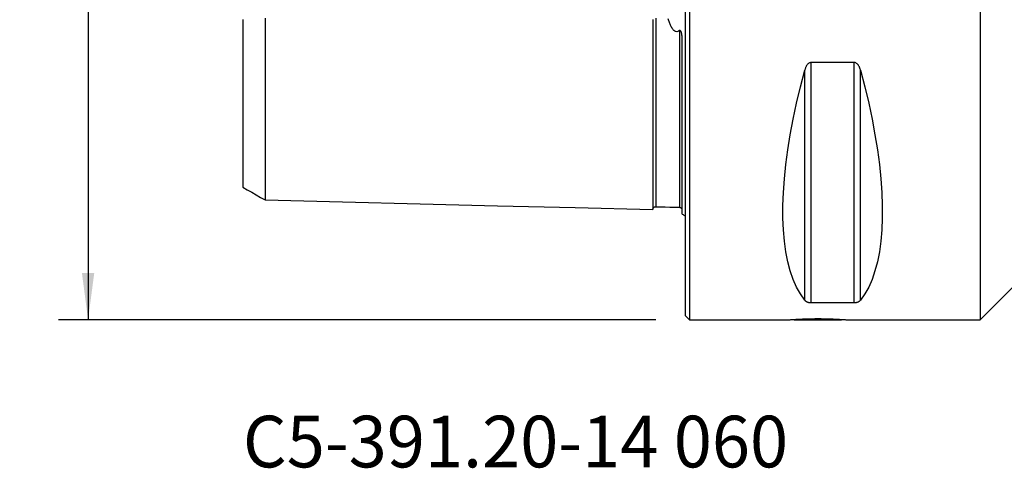
# Model space of a CAD drawing. Extents: x -45 to 90, y -38 to 50.
# Drawn here: x -45 to 22, y -35 to -5 of the extents above; entities that cross this region are included whole.
import ezdxf
from ezdxf.enums import TextEntityAlignment as Align

# ---------------------------------------------------------------- set-up
doc = ezdxf.new("R2010")
doc.units = 0
doc.header["$MEASUREMENT"] = 0
doc.layers.get('0').update_dxf_attribs({"linetype": 'CONTINUOUS'})
for name, color, linetype in [('1', 4, 'CONTINUOUS'), ('SK1', 4, 'CONTINUOUS'), ('SK2', 7, 'CONTINUOUS'), ('SK6', 5, 'CONTINUOUS')]:
    doc.layers.add(name, color=color, linetype=linetype)
doc.styles.add('SANDVIK_STYLE', font='simplex.shx', dxfattribs={"height": 3})
doc.styles.get("Standard").update_dxf_attribs({"font": 'simplex.shx'})
doc.dimstyles.new('SANDVIK_DIM', dxfattribs={"dimscale": 0, "dimtxt": 4.5, "dimasz": 4.57, "dimexe": 5, "dimexo": 0, "dimgap": 2.3, "dimtad": 1, "dimdsep": 46, "dimtxsty": 'SANDVIK_STYLE', "dimcen": 0.09, "dimclrd": 256, "dimclre": 256, "dimclrt": 256, "dimadec": 0, "dimazin": 0, "dimtfac": 1, "dimtofl": 0, "dimtmove": 2, "dimatfit": 3, "dimfxl": 1, "dimtolj": 1, "dimtzin": 0, "dimarcsym": 0})

# ---------------------------------------------------------------- blocks, each defined once
blk = doc.blocks.new('*D0')
for p, q in [((-2, 24.99), (-42.5, 24.99)), ((-40.5, 24.99), (-40.5, -24.99)), ((-2, -24.99), (-42.5, -24.99))]:
    blk.add_line(p, q)
for points in [[(-40.5, 24.99), (-40.082003, 21.815), (-40.917997, 21.815)], [(-40.5, -24.99), (-40.917997, -21.815), (-40.082003, -21.815)]]:
    blk.add_solid(points)
for s, p in [('50', (-42, 0.734211)), ('%%c', (-42, -4.239474))]:
    blk.add_text(s, height=3, rotation=90).set_placement(p)

msp = doc.modelspace()

# ---------------------------------------------------------------- linework, layer by layer
at = {"layer": '1'}
for p, q in [((0, 0), (0, -24.69)), ((0.3, 0), (0.3, -24.99)), ((20, 0), (20, -24.99)), ((8.538675, -23.82379), (8.538675, -7.545007)), ((11.461325, -7.545007), (8.538675, -7.545007)), ((11.461325, -23.82379), (11.461325, -7.545007)), ((8.105662, -23.650474), (8.105662, -8.071876)), ((11.894338, -23.650474), (11.894338, -8.071876)), ((20, -24.99), (23, -22)), ((8.538675, -23.82379), (11.461325, -23.82379)), ((0, -24.69), (0.3, -24.99)), ((0.3, -24.99), (6.9725, -24.99)), ((7.352187, -24.962395), (7.4, -24.99)), ((7.4, -24.99), (10.6, -24.99)), ((10.6, -24.99), (10.647144, -24.962782)), ((11.002418, -24.99), (20, -24.99))]:
    msp.add_line(p, q, dxfattribs=at)
for points in [[(8.538675, -7.545007, 0), (8.499138, -7.548247, 0), (8.460726, -7.557669, 0), (8.42419, -7.572511, 0), (8.390222, -7.591729, 0), (8.358566, -7.614639, 0), (8.329502, -7.640199, 0), (8.302872, -7.667825, 0), (8.278269, -7.697218, 0), (8.255519, -7.728077, 0), (8.234573, -7.759963, 0), (8.215299, -7.792576, 0), (8.197546, -7.825836, 0), (8.181168, -7.859678, 0), (8.166018, -7.894038, 0), (8.151966, -7.928866, 0), (8.138951, -7.96413, 0), (8.126928, -7.999766, 0), (8.115847, -8.035703, 0), (8.105662, -8.071876, 0)], [(11.894338, -8.071876, 0), (11.885178, -8.039192, 0), (11.875312, -8.006752, 0), (11.864692, -7.974574, 0), (11.853273, -7.942674, 0), (11.84101, -7.911069, 0), (11.827852, -7.87978, 0), (11.813716, -7.848836, 0), (11.798514, -7.818269, 0), (11.782128, -7.788091, 0), (11.764475, -7.758449, 0), (11.745509, -7.729556, 0), (11.725134, -7.701588, 0), (11.703167, -7.674679, 0), (11.679484, -7.649067, 0), (11.65406, -7.625191, 0), (11.626788, -7.603428, 0), (11.5974, -7.584119, 0), (11.565735, -7.567841, 0), (11.532325, -7.555517, 0), (11.497319, -7.547726, 0), (11.461325, -7.545007, 0)], [(8.105662, -23.650474, 0), (7.81512, -23.235452, 0), (7.555145, -22.76679, 0), (7.326339, -22.245569, 0), (7.129229, -21.672992, 0), (6.964271, -21.050382, 0), (6.831845, -20.379176, 0), (6.732257, -19.660923, 0), (6.665737, -18.897281, 0), (6.632439, -18.090013, 0), (6.632439, -17.240984, 0), (6.665737, -16.352152, 0), (6.732257, -15.42557, 0), (6.831845, -14.463378, 0), (6.964271, -13.467795, 0), (7.129229, -12.441121, 0), (7.326339, -11.385726, 0), (7.555145, -10.304047, 0), (7.81512, -9.198579, 0), (8.105662, -8.071876, 0)], [(11.894338, -8.071876, 0), (12.18488, -9.198579, 0), (12.444855, -10.304047, 0), (12.673661, -11.385726, 0), (12.870771, -12.441121, 0), (13.035729, -13.467795, 0), (13.168155, -14.463378, 0), (13.267743, -15.42557, 0), (13.334263, -16.352152, 0), (13.367561, -17.240984, 0), (13.367561, -18.090013, 0), (13.334263, -18.897281, 0), (13.267743, -19.660923, 0), (13.168155, -20.379176, 0), (13.035729, -21.050382, 0), (12.870771, -21.672992, 0), (12.673661, -22.245569, 0), (12.444855, -22.76679, 0), (12.18488, -23.235452, 0), (11.894338, -23.650474, 0)], [(8.105662, -23.650474, 0), (8.114822, -23.661604, 0), (8.124688, -23.6726, 0), (8.135308, -23.68346, 0), (8.146727, -23.694177, 0), (8.15899, -23.704748, 0), (8.172148, -23.715167, 0), (8.186284, -23.725427, 0), (8.201486, -23.735517, 0), (8.217872, -23.745436, 0), (8.235525, -23.755138, 0), (8.254491, -23.764555, 0), (8.274866, -23.773633, 0), (8.296833, -23.782334, 0), (8.320516, -23.790584, 0), (8.34594, -23.798247, 0), (8.373212, -23.805209, 0), (8.4026, -23.811368, 0), (8.434265, -23.816547, 0), (8.467675, -23.820459, 0), (8.502681, -23.822929, 0), (8.538675, -23.82379, 0)], [(11.461325, -23.82379, 0), (11.500862, -23.822764, 0), (11.539274, -23.819776, 0), (11.57581, -23.815062, 0), (11.609778, -23.808943, 0), (11.641434, -23.801626, 0), (11.670498, -23.793433, 0), (11.697128, -23.784545, 0), (11.721731, -23.775048, 0), (11.744481, -23.765036, 0), (11.765427, -23.754643, 0), (11.784701, -23.743964, 0), (11.802454, -23.733023, 0), (11.818832, -23.721837, 0), (11.833982, -23.710425, 0), (11.848034, -23.698801, 0), (11.861049, -23.686973, 0), (11.873072, -23.674962, 0), (11.884153, -23.662788, 0), (11.894338, -23.650474, 0)], [(6.972498, -24.99, 0), (6.975495, -24.989756, 0), (6.984431, -24.989033, 0), (6.999238, -24.987844, 0), (7.019855, -24.986202, 0), (7.046303, -24.98412, 0), (7.078666, -24.981611, 0), (7.116808, -24.978706, 0), (7.160253, -24.975468, 0), (7.208889, -24.971931, 0), (7.262705, -24.96813, 0), (7.321691, -24.964096, 0), (7.385941, -24.959858, 0), (7.455176, -24.955477, 0), (7.528623, -24.951038, 0), (7.606033, -24.946592, 0), (7.687366, -24.942179, 0), (7.772645, -24.937837, 0), (7.861899, -24.933604, 0), (7.955073, -24.929525, 0), (8.050944, -24.925691, 0), (8.149103, -24.922146, 0), (8.249527, -24.91892, 0), (8.35221, -24.916038, 0), (8.45717, -24.913531, 0), (8.564419, -24.911425, 0), (8.672812, -24.909765, 0), (8.781521, -24.908574, 0), (8.890554, -24.907857, 0), (8.999908, -24.907616, 0), (9.109585, -24.907857, 0), (9.21957, -24.908584, 0), (9.32905, -24.90979, 0), (9.436955, -24.911449, 0), (9.543138, -24.913537, 0), (9.647662, -24.916035, 0), (9.750523, -24.918921, 0), (9.851773, -24.922177, 0), (9.950767, -24.925756, 0), (10.046395, -24.929587, 0), (10.138564, -24.933625, 0), (10.227314, -24.937835, 0), (10.312629, -24.942179, 0), (10.39447, -24.946621, 0), (10.472621, -24.951111, 0), (10.546042, -24.955551, 0), (10.6146, -24.959892, 0), (10.678327, -24.964097, 0), (10.737242, -24.968127, 0), (10.791304, -24.971947, 0), (10.840383, -24.975515, 0), (10.883918, -24.978761, 0), (10.921684, -24.981636, 0), (10.953744, -24.984123, 0), (10.980114, -24.9862, 0), (11.000799, -24.987848, 0), (11.015689, -24.989044, 0), (11.024599, -24.989765, 0), (11.0275, -24.99, 0)]]:
    msp.add_polyline3d(points, dxfattribs=at)
at = {"layer": 'SK1'}
for p, q in [((-0.2, -17.833485), (-0.2, -6.103448)), ((-1.99504, -17.32065), (-1.99504, -17.32516))]:
    msp.add_line(p, q, dxfattribs=at)
for points in [[(-30, -4.622591, 0), (-30, -4.793173, 0), (-30, -4.962913, 0), (-30, -5.131781, 0), (-30, -5.299753, 0), (-30, -5.466809, 0), (-30, -5.632928, 0), (-30, -5.79809, 0), (-30, -5.962277, 0), (-30, -6.125608, 0), (-30, -6.288353, 0), (-30, -6.449517, 0), (-30, -6.609282, 0), (-30, -6.768142, 0), (-30, -6.925959, 0), (-30, -7.082537, 0), (-30, -7.238281, 0), (-30, -7.393491, 0), (-30, -7.547311, 0), (-30, -7.699864, 0), (-30, -7.851295, 0), (-30, -8.001673, 0), (-30, -8.151262, 0), (-30, -8.299303, 0), (-30, -8.445745, 0), (-30, -8.590964, 0), (-30, -8.735326, 0), (-30, -8.879024, 0), (-30, -9.021341, 0), (-30, -9.162308, 0), (-30, -9.302078, 0), (-30, -9.440692, 0), (-30, -9.578358, 0), (-30, -9.714262, 0), (-30, -9.848707, 0), (-30, -9.982596, 0), (-30, -10.115522, 0), (-30, -10.246793, 0), (-30, -10.37643, 0), (-30, -10.504733, 0), (-30, -10.631997, 0), (-30, -10.758452, 0), (-30, -10.883765, 0), (-30, -11.007224, 0), (-30, -11.129125, 0), (-30, -11.250259, 0), (-30, -11.370145, 0), (-30, -11.488592, 0), (-30, -11.605939, 0), (-30, -11.721618, 0), (-30, -11.83569, 0), (-30, -11.948897, 0), (-30, -12.060849, 0), (-30, -12.171318, 0), (-30, -12.280626, 0), (-30, -12.388286, 0), (-30, -12.494289, 0), (-30, -12.599331, 0), (-30, -12.703103, 0), (-30, -12.805346, 0), (-30, -12.906365, 0), (-30, -13.005745, 0), (-30, -13.10342, 0), (-30, -13.200036, 0), (-30, -13.295358, 0), (-30, -13.389104, 0), (-30, -13.481558, 0), (-30, -13.572372, 0), (-30, -13.661432, 0), (-30, -13.749326, 0), (-30, -13.835783, 0), (-30, -13.920842, 0), (-30, -14.004536, 0), (-30, -14.086383, 0), (-30, -14.16648, 0), (-30, -14.245336, 0), (-30, -14.32282, 0), (-30, -14.398621, 0), (-30, -14.472974, 0), (-30, -14.545651, 0), (-30, -14.616469, 0), (-30, -14.68591, 0), (-30, -14.753917, 0), (-30, -14.820178, 0), (-30, -14.884798, 0), (-30, -14.947772, 0), (-30, -15.009088, 0), (-30, -15.068734, 0), (-30, -15.126782, 0), (-30, -15.183078, 0), (-30, -15.237417, 0), (-30, -15.290173, 0), (-30, -15.341429, 0), (-30, -15.390786, 0), (-30, -15.438128, 0), (-30, -15.483797, 0), (-30, -15.527878, 0), (-30, -15.570016, 0), (-30, -15.610091, 0), (-30, -15.648391, 0), (-30, -15.684953, 0), (-30, -15.719525, 0), (-30, -15.752201, 0), (-30, -15.782923, 0), (-30, -15.811512, 0), (-30, -15.83816, 0), (-30, -15.862909, 0), (-30, -15.885554, 0), (-30, -15.906116, 0), (-30, -15.92458, 0), (-30, -15.940918, 0), (-30, -15.955102, 0), (-30, -15.967103, 0), (-30, -15.97689, 0), (-30, -15.984433, 0), (-30, -15.989699, 0), (-30, -15.992655, 0)], [(-28.5, -4.532872, 0), (-28.5, -4.716252, 0), (-28.5, -4.89857, 0), (-28.5, -5.079811, 0), (-28.5, -5.259959, 0), (-28.5, -5.439, 0), (-28.5, -5.616921, 0), (-28.5, -5.793709, 0), (-28.5, -5.969354, 0), (-28.5, -6.143846, 0), (-28.5, -6.317176, 0), (-28.5, -6.489336, 0), (-28.5, -6.660434, 0), (-28.5, -6.830432, 0), (-28.5, -6.998957, 0), (-28.5, -7.166205, 0), (-28.5, -7.332317, 0), (-28.5, -7.497186, 0), (-28.5, -7.660792, 0), (-28.5, -7.823353, 0), (-28.5, -7.984843, 0), (-28.5, -8.144938, 0), (-28.5, -8.303768, 0), (-28.5, -8.461353, 0), (-28.5, -8.617768, 0), (-28.5, -8.77302, 0), (-28.5, -8.926782, 0), (-28.5, -9.079142, 0), (-28.5, -9.230257, 0), (-28.5, -9.380282, 0), (-28.5, -9.529189, 0), (-28.5, -9.676682, 0), (-28.5, -9.822863, 0), (-28.5, -9.967755, 0), (-28.5, -10.11141, 0), (-28.5, -10.253818, 0), (-28.5, -10.394641, 0), (-28.5, -10.534199, 0), (-28.5, -10.672751, 0), (-28.5, -10.80999, 0), (-28.5, -10.945704, 0), (-28.5, -11.079971, 0), (-28.5, -11.212917, 0), (-28.5, -11.344664, 0), (-28.5, -11.475259, 0), (-28.5, -11.604469, 0), (-28.5, -11.732059, 0), (-28.5, -11.858305, 0), (-28.5, -11.983425, 0), (-28.5, -12.107111, 0), (-28.5, -12.22943, 0), (-28.5, -12.350437, 0), (-28.5, -12.469846, 0), (-28.5, -12.587864, 0), (-28.5, -12.704706, 0), (-28.5, -12.820094, 0), (-28.5, -12.934073, 0), (-28.5, -13.046707, 0), (-28.5, -13.157728, 0), (-28.5, -13.267307, 0), (-28.5, -13.375659, 0), (-28.5, -13.482529, 0), (-28.5, -13.587945, 0), (-28.5, -13.691976, 0), (-28.5, -13.794372, 0), (-28.5, -13.895274, 0), (-28.5, -13.99489, 0), (-28.5, -14.092992, 0), (-28.5, -14.189589, 0), (-28.5, -14.284752, 0), (-28.5, -14.378254, 0), (-28.5, -14.470204, 0), (-28.5, -14.56079, 0), (-28.5, -14.649785, 0), (-28.5, -14.737359, 0), (-28.5, -14.823351, 0), (-28.5, -14.907618, 0), (-28.5, -14.990291, 0), (-28.5, -15.071543, 0), (-28.5, -15.151192, 0), (-28.5, -15.229214, 0), (-28.5, -15.305678, 0), (-28.5, -15.3804, 0), (-28.5, -15.453436, 0), (-28.5, -15.524959, 0), (-28.5, -15.594818, 0), (-28.5, -15.662968, 0), (-28.5, -15.729431, 0), (-28.5, -15.794192, 0), (-28.5, -15.857237, 0), (-28.5, -15.91856, 0), (-28.5, -15.978185, 0), (-28.5, -16.035965, 0), (-28.5, -16.091916, 0), (-28.5, -16.146188, 0), (-28.5, -16.198703, 0), (-28.5, -16.249288, 0), (-28.5, -16.297977, 0), (-28.5, -16.344901, 0), (-28.5, -16.389995, 0), (-28.5, -16.433097, 0), (-28.5, -16.474229, 0), (-28.5, -16.513499, 0), (-28.5, -16.550818, 0), (-28.5, -16.586128, 0), (-28.5, -16.619457, 0), (-28.5, -16.65071, 0), (-28.5, -16.679861, 0), (-28.5, -16.706985, 0), (-28.5, -16.732012, 0), (-28.5, -16.754879, 0), (-28.5, -16.775577, 0), (-28.5, -16.794075, 0), (-28.5, -16.810343, 0), (-28.5, -16.824348, 0), (-28.5, -16.836056, 0), (-28.5, -16.845432, 0), (-28.5, -16.852438, 0), (-28.5, -16.857037, 0)], [(-2.2, -4.639612, 0), (-2.2, -4.832645, 0), (-2.2, -5.02439, 0), (-2.2, -5.214839, 0), (-2.2, -5.403989, 0), (-2.2, -5.591836, 0), (-2.2, -5.778375, 0), (-2.2, -5.963604, 0), (-2.2, -6.14752, 0), (-2.2, -6.33012, 0), (-2.2, -6.511401, 0), (-2.2, -6.691363, 0), (-2.2, -6.870003, 0), (-2.2, -7.047315, 0), (-2.2, -7.223299, 0), (-2.2, -7.397966, 0), (-2.2, -7.571306, 0), (-2.2, -7.743315, 0), (-2.2, -7.913993, 0), (-2.2, -8.083339, 0), (-2.2, -8.251345, 0), (-2.2, -8.418011, 0), (-2.2, -8.583346, 0), (-2.2, -8.747341, 0), (-2.2, -8.909997, 0), (-2.2, -9.071307, 0), (-2.2, -9.231272, 0), (-2.2, -9.389898, 0), (-2.2, -9.547181, 0), (-2.2, -9.703113, 0), (-2.2, -9.857687, 0), (-2.2, -10.010904, 0), (-2.2, -10.162768, 0), (-2.2, -10.313275, 0), (-2.2, -10.462421, 0), (-2.2, -10.610201, 0), (-2.2, -10.756614, 0), (-2.2, -10.901668, 0), (-2.2, -11.045346, 0), (-2.2, -11.18764, 0), (-2.2, -11.328558, 0), (-2.2, -11.468101, 0), (-2.2, -11.606263, 0), (-2.2, -11.743035, 0), (-2.2, -11.878411, 0), (-2.2, -12.012386, 0), (-2.2, -12.144964, 0), (-2.2, -12.276147, 0), (-2.2, -12.40592, 0), (-2.2, -12.534274, 0), (-2.2, -12.661215, 0), (-2.2, -12.786734, 0), (-2.2, -12.910826, 0), (-2.2, -13.033494, 0), (-2.2, -13.154725, 0), (-2.2, -13.274508, 0), (-2.2, -13.392848, 0), (-2.2, -13.509735, 0), (-2.2, -13.625163, 0), (-2.2, -13.739134, 0), (-2.2, -13.851633, 0), (-2.2, -13.962652, 0), (-2.2, -14.072189, 0), (-2.2, -14.180237, 0), (-2.2, -14.286789, 0), (-2.2, -14.391843, 0), (-2.2, -14.495386, 0), (-2.2, -14.597407, 0), (-2.2, -14.697904, 0), (-2.2, -14.796867, 0), (-2.2, -14.894288, 0), (-2.2, -14.990165, 0), (-2.2, -15.084483, 0), (-2.2, -15.17723, 0), (-2.2, -15.268402, 0), (-2.2, -15.357985, 0), (-2.2, -15.445975, 0), (-2.2, -15.532365, 0), (-2.2, -15.617139, 0), (-2.2, -15.700283, 0), (-2.2, -15.781792, 0), (-2.2, -15.861652, 0), (-2.2, -15.939853, 0), (-2.2, -16.016387, 0), (-2.2, -16.091238, 0), (-2.2, -16.164389, 0), (-2.2, -16.235833, 0), (-2.2, -16.305555, 0), (-2.2, -16.373542, 0), (-2.2, -16.439779, 0), (-2.2, -16.504252, 0), (-2.2, -16.566945, 0), (-2.2, -16.627842, 0), (-2.2, -16.686932, 0), (-2.2, -16.744194, 0), (-2.2, -16.799607, 0), (-2.2, -16.853158, 0), (-2.2, -16.904831, 0), (-2.2, -16.954605, 0), (-2.2, -17.002457, 0), (-2.2, -17.048368, 0), (-2.2, -17.092322, 0), (-2.2, -17.134294, 0), (-2.2, -17.174257, 0), (-2.2, -17.212194, 0), (-2.2, -17.248077, 0), (-2.2, -17.281881, 0), (-2.2, -17.313584, 0), (-2.2, -17.343155, 0), (-2.2, -17.370564, 0), (-2.2, -17.395784, 0), (-2.2, -17.418784, 0), (-2.2, -17.439532, 0), (-2.2, -17.457995, 0), (-2.2, -17.474136, 0), (-2.2, -17.487921, 0), (-2.2, -17.499311, 0), (-2.2, -17.508266, 0), (-2.2, -17.514745, 0)], [(-1.99504, -4.53079, 0), (-1.99504, -4.720417, 0), (-1.99504, -4.908842, 0), (-1.99504, -5.096056, 0), (-1.99504, -5.282049, 0), (-1.99504, -5.466816, 0), (-1.99504, -5.650349, 0), (-1.99504, -5.832641, 0), (-1.99504, -6.013688, 0), (-1.99504, -6.193484, 0), (-1.99504, -6.372024, 0), (-1.99504, -6.549306, 0), (-1.99504, -6.725324, 0), (-1.99504, -6.9001, 0), (-1.99504, -7.073643, 0), (-1.99504, -7.24584, 0), (-1.99504, -7.416729, 0), (-1.99504, -7.586358, 0), (-1.99504, -7.754702, 0), (-1.99504, -7.921744, 0), (-1.99504, -8.087538, 0), (-1.99504, -8.252098, 0), (-1.99504, -8.415326, 0), (-1.99504, -8.577246, 0), (-1.99504, -8.737868, 0), (-1.99504, -8.897204, 0), (-1.99504, -9.055274, 0), (-1.99504, -9.211984, 0), (-1.99504, -9.367339, 0), (-1.99504, -9.521383, 0), (-1.99504, -9.674154, 0), (-1.99504, -9.825664, 0), (-1.99504, -9.975826, 0), (-1.99504, -10.124653, 0), (-1.99504, -10.272155, 0), (-1.99504, -10.418337, 0), (-1.99504, -10.563217, 0), (-1.99504, -10.706693, 0), (-1.99504, -10.848816, 0), (-1.99504, -10.989679, 0), (-1.99504, -11.129222, 0), (-1.99504, -11.267367, 0), (-1.99504, -11.404119, 0), (-1.99504, -11.53951, 0), (-1.99504, -11.67357, 0), (-1.99504, -11.806321, 0), (-1.99504, -11.937715, 0), (-1.99504, -12.067669, 0), (-1.99504, -12.196222, 0), (-1.99504, -12.32346, 0), (-1.99504, -12.449313, 0), (-1.99504, -12.573764, 0), (-1.99504, -12.696846, 0), (-1.99504, -12.818484, 0), (-1.99504, -12.93869, 0), (-1.99504, -13.057544, 0), (-1.99504, -13.174988, 0), (-1.99504, -13.290997, 0), (-1.99504, -13.405604, 0), (-1.99504, -13.518742, 0), (-1.99504, -13.630411, 0), (-1.99504, -13.740686, 0), (-1.99504, -13.849521, 0), (-1.99504, -13.956883, 0), (-1.99504, -14.062802, 0), (-1.99504, -14.167222, 0), (-1.99504, -14.270132, 0), (-1.99504, -14.371598, 0), (-1.99504, -14.471588, 0), (-1.99504, -14.57006, 0), (-1.99504, -14.667043, 0), (-1.99504, -14.762488, 0), (-1.99504, -14.856374, 0), (-1.99504, -14.948763, 0), (-1.99504, -15.039615, 0), (-1.99504, -15.128926, 0), (-1.99504, -15.216693, 0), (-1.99504, -15.302852, 0), (-1.99504, -15.387403, 0), (-1.99504, -15.470396, 0), (-1.99504, -15.551811, 0), (-1.99504, -15.631598, 0), (-1.99504, -15.709776, 0), (-1.99504, -15.78631, 0), (-1.99504, -15.861167, 0), (-1.99504, -15.934389, 0), (-1.99504, -16.005965, 0), (-1.99504, -16.075843, 0), (-1.99504, -16.144025, 0), (-1.99504, -16.210498, 0), (-1.99504, -16.275248, 0), (-1.99504, -16.338261, 0), (-1.99504, -16.399532, 0), (-1.99504, -16.459033, 0), (-1.99504, -16.516721, 0), (-1.99504, -16.572624, 0), (-1.99504, -16.626741, 0), (-1.99504, -16.679011, 0), (-1.99504, -16.729402, 0), (-1.99504, -16.777933, 0), (-1.99504, -16.824604, 0), (-1.99504, -16.869355, 0), (-1.99504, -16.912151, 0), (-1.99504, -16.953003, 0), (-1.99504, -16.991903, 0), (-1.99504, -17.028799, 0), (-1.99504, -17.063677, 0), (-1.99504, -17.096514, 0), (-1.99504, -17.127263, 0), (-1.99504, -17.155919, 0), (-1.99504, -17.182468, 0), (-1.99504, -17.206859, 0), (-1.99504, -17.229067, 0), (-1.99504, -17.249062, 0), (-1.99504, -17.266811, 0), (-1.99504, -17.282282, 0), (-1.99504, -17.295439, 0), (-1.99504, -17.306245, 0), (-1.99504, -17.314662, 0), (-1.99504, -17.320651, 0)], [(-0.394977, -5.386782, 0), (-0.44857, -5.425193, 0), (-0.51027, -5.452207, 0), (-0.578715, -5.461207, 0), (-0.6469, -5.448526, 0), (-0.708068, -5.41869, 0), (-0.761013, -5.378507, 0), (-0.80711, -5.332403, 0), (-0.847799, -5.282646, 0), (-0.884559, -5.230259, 0), (-0.917962, -5.176195, 0), (-0.948533, -5.121108, 0), (-0.976793, -5.065175, 0), (-1.003151, -5.008523, 0), (-1.027841, -4.951222, 0), (-1.05108, -4.89334, 0), (-1.073077, -4.834939, 0), (-1.093961, -4.776058, 0), (-1.113824, -4.716724, 0), (-1.132759, -4.656964, 0), (-1.150856, -4.596811, 0)], [(-0.2, -6.103448, 0), (-0.200088, -6.073713, 0), (-0.200359, -6.043944, 0), (-0.200823, -6.014138, 0), (-0.201492, -5.984296, 0), (-0.202376, -5.954416, 0), (-0.203486, -5.924498, 0), (-0.204831, -5.894541, 0), (-0.206423, -5.864538, 0), (-0.208286, -5.834489, 0), (-0.210451, -5.804397, 0), (-0.212946, -5.774268, 0), (-0.215802, -5.744103, 0), (-0.219049, -5.713906, 0), (-0.222717, -5.683685, 0), (-0.226864, -5.653468, 0), (-0.23157, -5.623265, 0), (-0.236919, -5.593081, 0), (-0.242999, -5.562937, 0), (-0.249988, -5.532937, 0), (-0.258092, -5.503205, 0), (-0.267554, -5.473855, 0), (-0.278929, -5.445029, 0), (-0.293165, -5.416984, 0), (-0.312021, -5.391066, 0), (-0.338039, -5.372444, 0), (-0.368792, -5.371567, 0), (-0.394977, -5.386782, 0)], [(-0.394977, -5.386782, 0), (-0.394977, -5.593165, 0), (-0.394977, -5.797987, 0), (-0.394977, -6.00124, 0), (-0.394977, -6.202917, 0), (-0.394977, -6.403013, 0), (-0.394977, -6.601522, 0), (-0.394977, -6.798441, 0), (-0.394977, -6.993804, 0), (-0.394977, -7.187554, 0), (-0.394977, -7.37964, 0), (-0.394977, -7.570127, 0), (-0.394977, -7.759008, 0), (-0.394977, -7.946258, 0), (-0.394977, -8.131927, 0), (-0.394977, -8.316017, 0), (-0.394977, -8.498444, 0), (-0.394977, -8.679241, 0), (-0.394977, -8.858408, 0), (-0.394977, -9.035977, 0), (-0.394977, -9.211881, 0), (-0.394977, -9.386093, 0), (-0.394977, -9.558657, 0), (-0.394977, -9.729615, 0), (-0.394977, -9.898961, 0), (-0.394977, -10.066619, 0), (-0.394977, -10.232614, 0), (-0.394977, -10.396948, 0), (-0.394977, -10.55964, 0), (-0.394977, -10.720617, 0), (-0.394977, -10.87989, 0), (-0.394977, -11.037557, 0), (-0.394977, -11.193549, 0), (-0.394977, -11.3478, 0), (-0.394977, -11.500328, 0), (-0.394977, -11.651165, 0), (-0.394977, -11.800342, 0), (-0.394977, -11.947834, 0), (-0.394977, -12.093554, 0), (-0.394977, -12.237524, 0), (-0.394977, -12.379822, 0), (-0.394977, -12.520373, 0), (-0.394977, -12.659185, 0), (-0.394977, -12.796253, 0), (-0.394977, -12.931512, 0), (-0.394977, -13.06504, 0), (-0.394977, -13.196822, 0), (-0.394977, -13.326809, 0), (-0.394977, -13.45503, 0), (-0.394977, -13.581416, 0), (-0.394977, -13.70599, 0), (-0.394977, -13.8288, 0), (-0.394977, -13.949775, 0), (-0.394977, -14.068928, 0), (-0.394977, -14.186234, 0), (-0.394977, -14.301653, 0), (-0.394977, -14.41525, 0), (-0.394977, -14.526986, 0), (-0.394977, -14.636833, 0), (-0.394977, -14.744802, 0), (-0.394977, -14.850829, 0), (-0.394977, -14.954945, 0), (-0.394977, -15.057162, 0), (-0.394977, -15.157436, 0), (-0.394977, -15.255777, 0), (-0.394977, -15.352116, 0), (-0.394977, -15.446456, 0), (-0.394977, -15.53884, 0), (-0.394977, -15.629214, 0), (-0.394977, -15.717561, 0), (-0.394977, -15.803877, 0), (-0.394977, -15.888102, 0), (-0.394977, -15.970268, 0), (-0.394977, -16.050367, 0), (-0.394977, -16.128345, 0), (-0.394977, -16.204196, 0), (-0.394977, -16.277902, 0), (-0.394977, -16.349444, 0), (-0.394977, -16.418803, 0), (-0.394977, -16.485963, 0), (-0.394977, -16.550866, 0), (-0.394977, -16.613528, 0), (-0.394977, -16.673942, 0), (-0.394977, -16.732039, 0), (-0.394977, -16.787792, 0), (-0.394977, -16.841217, 0), (-0.394977, -16.892275, 0), (-0.394977, -16.940901, 0), (-0.394977, -16.98709, 0), (-0.394977, -17.030831, 0), (-0.394977, -17.072067, 0), (-0.394977, -17.110774, 0), (-0.394977, -17.146912, 0), (-0.394977, -17.180432, 0), (-0.394977, -17.211326, 0), (-0.394977, -17.239542, 0), (-0.394977, -17.265033, 0), (-0.394977, -17.28776, 0), (-0.394977, -17.307677, 0), (-0.394977, -17.324737, 0), (-0.394977, -17.338891, 0), (-0.394977, -17.350086, 0), (-0.394977, -17.358269, 0), (-0.394977, -17.36338, 0), (-0.394977, -17.365361, 0), (-0.394977, -17.364146, 0), (-0.394977, -17.35967, 0)], [(-30, -15.992479, 0), (-29.7, -16.165674, 0), (-29.4, -16.338868, 0), (-29.1, -16.512062, 0), (-28.8, -16.685256, 0), (-28.5, -16.85845, 0)], [(-28.5, -16.854272, 0), (-23.24, -16.98638, 0), (-17.98, -17.118488, 0), (-12.72, -17.250596, 0), (-7.46, -17.382704, 0), (-2.2, -17.514812, 0)], [(-2.2, -17.520099, 0), (-2.197471, -17.493519, 0), (-2.191752, -17.46813, 0), (-2.1828, -17.443841, 0), (-2.170656, -17.420736, 0), (-2.155587, -17.399373, 0), (-2.137888, -17.380194, 0), (-2.117844, -17.36348, 0), (-2.095751, -17.349503, 0), (-2.072066, -17.338534, 0), (-2.047357, -17.330813, 0), (-2.021713, -17.326377, 0), (-1.99504, -17.325186, 0)], [(-1.99504, -17.319959, 0), (-1.675027, -17.327997, 0), (-1.355015, -17.336034, 0), (-1.035002, -17.344071, 0), (-0.71499, -17.352108, 0), (-0.394977, -17.360146, 0)], [(-0.394977, -17.359697, 0), (-0.36082, -17.364945, 0), (-0.33011, -17.374702, 0), (-0.302847, -17.388965, 0), (-0.279029, -17.407736, 0), (-0.258659, -17.431015, 0)]]:
    msp.add_polyline3d(points, dxfattribs=at)
at = {"layer": 'SK1', "extrusion": (0, 0, -1)}
msp.add_arc((0.6, -18.75), 1, 113.578178, 126.869898, dxfattribs=at)

# ---------------------------------------------------------------- texts
at = {"layer": 'SK6', "style": 'SANDVIK_STYLE', "width": 0.720395}
msp.add_text('C5-391.20-14 060', height=3.5, dxfattribs=at).set_placement((-30, -34.99), (6.980263, -34.99), align=Align.FIT)

# ---------------------------------------------------------------- dimensions: what is measured, and where the dimension line sits
at = {"layer": 'SK2'}
dim = msp.add_linear_dim(base=(-40.5, -24.99), p1=(-2, 24.99), p2=(-2, -24.99), angle=90, text='%%c', dimstyle='SANDVIK_DIM', dxfattribs=at)
dim.commit()
dim.dimension.update_dxf_attribs({"geometry": '*D0', "text_midpoint": (-42, -4.239474)})

doc.saveas('drawing.dxf')
